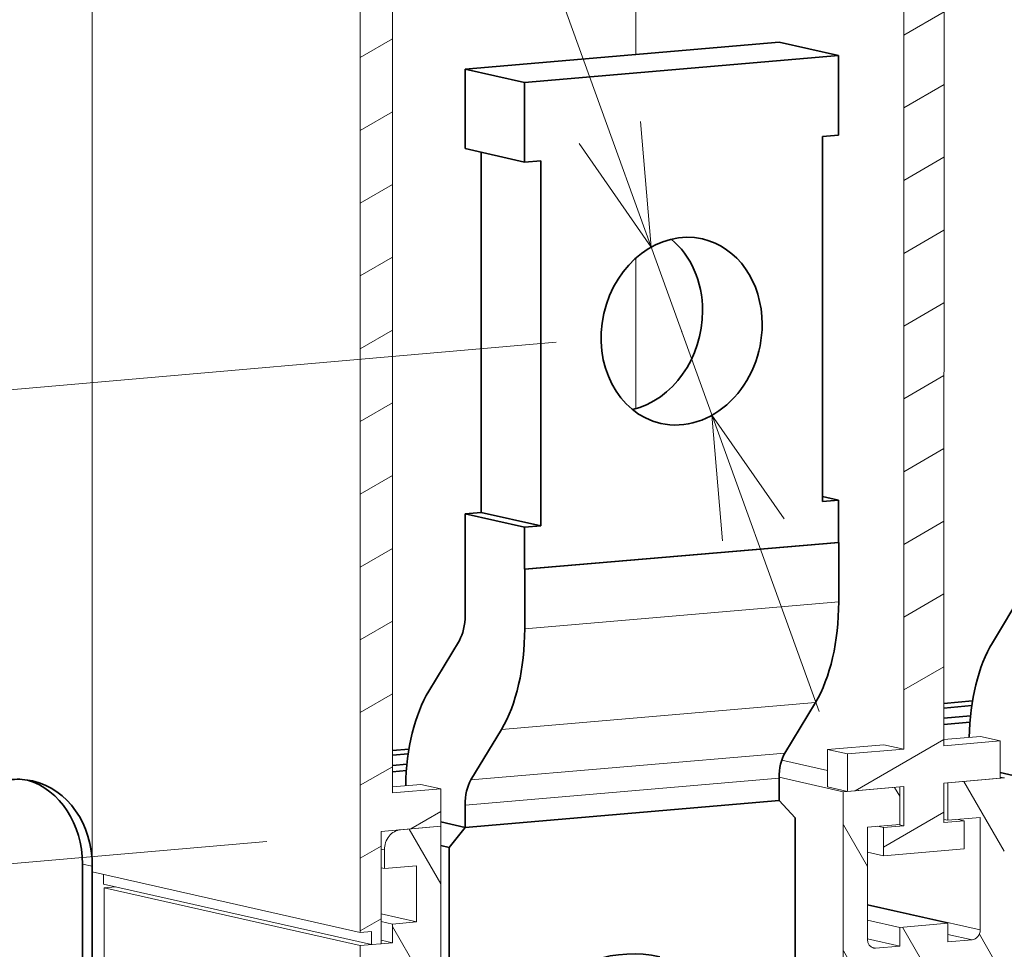
# Model space of a CAD drawing. Extents: x 0 to 671, y 0 to 297.
# Drawn here: x 341 to 356, y 246 to 261 of the extents above; entities that cross this region are included whole.
import ezdxf
from ezdxf.enums import TextEntityAlignment as Align

# ---------------------------------------------------------------- set-up
doc = ezdxf.new("R2010")
doc.units = 0
doc.layers.get('0').update_dxf_attribs({"lineweight": 13})
doc.styles.get("Standard").update_dxf_attribs({"font": 'isocp.shx'})
doc.dimstyles.get("Standard").update_dxf_attribs({"dimtxt": 2.5, "dimasz": 2.5, "dimexe": 1.25, "dimexo": 0.625, "dimtad": 1, "dimcen": 2.5, "dimadec": 0, "dimazin": 0, "dimtfac": 1, "dimtmove": 0, "dimatfit": 0, "dimfxl": 1, "dimarcsym": 0})

# ---------------------------------------------------------------- blocks, each defined once
blk = doc.blocks.new('*D188')
at = {"color": 190, "lineweight": 13, "ltscale": 0.184048}
blk.add_line((345.929965, 270.888807), (338.568053, 270.888807), dxfattribs=at)
at = {"color": 190, "lineweight": 13}
blk.add_line((345.929965, 270.888807), (353.377336, 250.258547), dxfattribs=at)
for points in [[(349.573396, 259.271493), (350.716233, 257.630177), (350.547166, 259.623019)], [(352.822444, 253.320181), (351.679607, 254.961497), (351.848674, 252.968655)]]:
    blk.add_lwpolyline(points, dxfattribs=at)
for s, p, p2 in [('%%c', (338.568053, 271.88881), (340.568052, 271.88881)), ('10', (341.568052, 271.88881), (345.437794, 271.88881))]:
    blk.add_text(s, height=2, dxfattribs=at).set_placement(p, p2, align=Align.FIT)
blk = doc.blocks.new('*D189')
at = {"color": 6, "lineweight": 13, "ltscale": 0.439572}
blk.add_line((344.619944, 266.024739), (327.103871, 264.49329), dxfattribs=at)
at = {"color": 6, "lineweight": 13, "ltscale": 0.445619}
blk.add_line((329.095251, 246.842747), (329.096272, 264.667488), dxfattribs=at)
at = {"color": 6, "lineweight": 13, "ltscale": 0.209227}
blk.add_line((344.618923, 248.199998), (336.28166, 247.471064), dxfattribs=at)
at = {"color": 6, "lineweight": 13, "ltscale": 0.096531}
blk.add_line((330.949404, 247.004859), (327.10285, 246.66855), dxfattribs=at)
at = {"color": 6, "lineweight": 13}
for points in [[(329.613799, 262.735606), (329.096272, 264.667488), (328.578523, 262.735665)], [(328.577724, 248.774629), (329.095251, 246.842747), (329.613, 248.774569)]]:
    blk.add_lwpolyline(points, dxfattribs=at)
blk.add_text('60', height=2, rotation=89.996717, dxfattribs=at).set_placement((328.095653, 253.820301), (328.095873, 257.690043), align=Align.FIT)
blk = doc.blocks.new('*D190')
at = {"color": 7, "lineweight": 13, "ltscale": 0.407108}
for p, q in [((349.205531, 256.121525), (332.98318, 254.702252)), ((349.205531, 243.221525), (332.98318, 241.802254))]:
    blk.add_line(p, q, dxfattribs=at)
at = {"color": 7, "lineweight": 13, "ltscale": 0.3225}
blk.add_line((334.975571, 241.976563), (334.975571, 254.876563), dxfattribs=at)
at = {"color": 7, "lineweight": 13}
for points in [[(335.493208, 252.944714), (334.975571, 254.876563), (334.457932, 252.944714)], [(334.457932, 243.908415), (334.975571, 241.976563), (335.493208, 243.908415)]]:
    blk.add_lwpolyline(points, dxfattribs=at)
blk.add_text('43', height=2, rotation=90.000003, dxfattribs=at).set_placement((333.97557, 246.491693), (333.97557, 250.361434), align=Align.FIT)
blk = doc.blocks.new('BLOCK157')
at = {"color": 7, "lineweight": 13}
for p, q in [((-44.688, 139.46), (-44.684, 203.134)), ((-30.52, 136.258), (-30.516, 199.932)), ((-1.786, 145.95), (-1.783, 197.444)), ((0.345, 197.626), (0.342, 146.133)), ((-28.817, 143.633), (-28.814, 195.127)), ((-4.98, 119.236), (-4.979, 143.696)), ((-26.264, 117.412), (-26.263, 141.871))]:
    blk.add_line(p, q, dxfattribs=at)
at = {"color": 7, "lineweight": 13, "ltscale": 0.433836}
blk.add_line((-15.951, 200.048), (-15.952, 182.695), dxfattribs=at)
at = {"color": 7, "lineweight": 35, "ltscale": 0.416555}
for p, q in [((-24.976, 181.921), (-8.374, 183.344)), ((-21.828, 181.21), (-5.227, 182.633)), ((-21.83, 155.463), (-5.228, 156.886)), ((-21.826, 155.463), (-5.225, 156.886)), ((-24.975, 141.815), (-8.373, 143.238)), ((-24.971, 141.814), (-8.37, 143.237))]:
    blk.add_line(p, q, dxfattribs=at)
at = {"color": 7, "lineweight": 35, "ltscale": 0.080674}
for p, q in [((-5.227, 182.633), (-8.374, 183.344)), ((-21.828, 181.21), (-24.976, 181.921)), ((-21.828, 177.002), (-24.976, 177.713)), ((-21.829, 157.691), (-24.977, 158.403)), ((-20.978, 157.764), (-24.126, 158.476))]:
    blk.add_line(p, q, dxfattribs=at)
at = {"color": 7, "lineweight": 35, "ltscale": 0.105215}
for p, q in [((-5.227, 182.633), (-5.227, 178.425)), ((-24.976, 181.921), (-24.976, 177.713)), ((-21.828, 181.21), (-21.828, 177.002))]:
    blk.add_line(p, q, dxfattribs=at)
at = {"color": 7, "lineweight": 35, "ltscale": 0.482753}
for p, q in [((-6.078, 178.352), (-6.079, 159.042)), ((-20.977, 177.075), (-20.978, 157.764))]:
    blk.add_line(p, q, dxfattribs=at)
at = {"color": 7, "lineweight": 35, "ltscale": 0.021362}
for p, q in [((-6.078, 178.352), (-5.227, 178.425)), ((-21.828, 177.002), (-20.977, 177.075)), ((-6.079, 159.042), (-5.228, 159.114)), ((-24.977, 158.403), (-24.126, 158.476)), ((-21.829, 157.691), (-20.978, 157.764))]:
    blk.add_line(p, q, dxfattribs=at)
at = {"color": 7, "lineweight": 35, "ltscale": 0.47612}
blk.add_line((-24.125, 177.52), (-24.126, 158.476), dxfattribs=at)
at = {"color": 7, "lineweight": 13, "ltscale": 0.199193}
blk.add_line((-15.953, 171.92), (-15.953, 163.952), dxfattribs=at)
at = {"color": 7, "lineweight": 35, "ltscale": 0.02182}
blk.add_line((-5.228, 159.114), (-6.079, 159.307), dxfattribs=at)
at = {"color": 7, "lineweight": 35, "ltscale": 0.055702}
for p, q in [((-5.228, 159.114), (-5.228, 156.886)), ((-24.977, 158.403), (-24.977, 156.175)), ((-21.829, 157.691), (-21.83, 155.463))]:
    blk.add_line(p, q, dxfattribs=at)
at = {"color": 7, "lineweight": 35, "ltscale": 8.9e-05}
for p, q in [((-5.225, 156.886), (-5.228, 156.886)), ((-24.974, 156.174), (-24.977, 156.175)), ((-21.826, 155.463), (-21.83, 155.463)), ((-8.37, 143.237), (-8.373, 143.238)), ((-24.971, 141.814), (-24.975, 141.815))]:
    blk.add_line(p, q, dxfattribs=at)
at = {"color": 7, "lineweight": 35, "ltscale": 0.078517}
for p, q in [((-5.225, 153.745), (-5.225, 156.886)), ((-24.974, 153.033), (-24.974, 156.174)), ((-21.826, 152.322), (-21.826, 155.463))]:
    blk.add_line(p, q, dxfattribs=at)
at = {"color": 7, "lineweight": 35, "ltscale": 0.078115}
for p, q in [((4.516, 154.256), (2.905, 151.579)), ((-25.281, 151.702), (-26.892, 149.025)), ((-6.454, 148.421), (-8.066, 145.744)), ((-23.056, 146.998), (-24.667, 144.321))]:
    blk.add_line(p, q, dxfattribs=at)
at = {"color": 7, "lineweight": 13, "ltscale": 0.416555}
for p, q in [((-21.826, 152.322), (-5.225, 153.745)), ((-23.056, 146.998), (-6.454, 148.421)), ((-24.667, 144.321), (-8.066, 145.744)), ((-24.974, 142.99), (-8.373, 144.413))]:
    blk.add_line(p, q, dxfattribs=at)
at = {"color": 7, "lineweight": 35, "ltscale": 0.037936}
blk.add_line((1.854, 148.501), (0.342, 148.372), dxfattribs=at)
at = {"color": 7, "lineweight": 35, "ltscale": 0.036967}
blk.add_line((0.342, 148.127), (1.815, 148.253), dxfattribs=at)
at = {"color": 7, "lineweight": 35, "ltscale": 0.035279}
blk.add_line((1.748, 147.708), (0.342, 147.587), dxfattribs=at)
at = {"color": 7, "lineweight": 35, "ltscale": 0.034535}
blk.add_line((1.718, 147.378), (0.342, 147.26), dxfattribs=at)
at = {"color": 7, "lineweight": 13, "ltscale": 0.048348}
blk.add_line((2.269, 146.626), (0.342, 146.461), dxfattribs=at)
at = {"color": 7, "lineweight": 13, "ltscale": 0.074766}
for p, q in [((0.342, 146.133), (3.322, 146.388)), ((-5.819, 145.933), (-2.839, 146.188)), ((-4.766, 145.695), (-1.786, 145.95)), ((3.322, 144.408), (0.342, 144.152)), ((3.534, 144.426), (0.555, 144.17)), ((-1.999, 143.951), (-4.979, 143.696)), ((-1.787, 143.97), (-4.766, 143.714))]:
    blk.add_line(p, q, dxfattribs=at)
at = {"color": 7, "lineweight": 13, "ltscale": 0.026985}
for p, q in [((3.322, 146.388), (2.269, 146.626)), ((-4.766, 145.695), (-5.819, 145.933)), ((-2.839, 146.188), (-1.786, 145.95)), ((-26.263, 143.852), (-27.316, 144.09)), ((-4.766, 143.714), (-5.819, 143.952))]:
    blk.add_line(p, q, dxfattribs=at)
at = {"color": 7, "lineweight": 13, "ltscale": 0.049513}
for p, q in [((3.322, 146.388), (3.322, 144.408)), ((-5.819, 143.952), (-5.819, 145.933)), ((-4.766, 145.695), (-4.766, 143.714)), ((-26.263, 143.852), (-26.263, 141.871)), ((-1.999, 141.971), (-1.999, 143.951)), ((0.555, 142.19), (0.555, 144.17)), ((2.257, 142.336), (2.257, 140.355)), ((-3.702, 141.825), (-3.702, 139.844))]:
    blk.add_line(p, q, dxfattribs=at)
at = {"color": 7, "lineweight": 35, "ltscale": 0.021914}
blk.add_line((-27.943, 145.947), (-28.817, 145.872), dxfattribs=at)
at = {"color": 7, "lineweight": 35, "ltscale": 0.020946}
blk.add_line((-28.817, 145.627), (-27.982, 145.699), dxfattribs=at)
at = {"color": 7, "lineweight": 13, "ltscale": 0.061946}
blk.add_line((-5.819, 144.815), (-8.236, 145.361), dxfattribs=at)
at = {"color": 7, "lineweight": 35, "ltscale": 0.019258}
blk.add_line((-28.049, 145.153), (-28.817, 145.087), dxfattribs=at)
at = {"color": 7, "lineweight": 35, "ltscale": 0.018514}
blk.add_line((-28.079, 144.824), (-28.817, 144.76), dxfattribs=at)
at = {"color": 7, "lineweight": 13, "ltscale": 0.086983}
blk.add_line((-4.979, 143.696), (-8.373, 144.463), dxfattribs=at)
at = {"color": 7, "lineweight": 35, "ltscale": 0.029368}
for p, q in [((-8.373, 144.413), (-8.373, 143.238)), ((-24.974, 142.99), (-24.975, 141.815))]:
    blk.add_line(p, q, dxfattribs=at)
at = {"color": 7, "lineweight": 35, "ltscale": 0.038475}
blk.add_line((4.823, 144.369), (3.322, 144.708), dxfattribs=at)
at = {"color": 7, "lineweight": 13, "ltscale": 0.005455}
for p, q in [((3.534, 144.426), (3.322, 144.474)), ((0.555, 142.19), (0.342, 142.238))]:
    blk.add_line(p, q, dxfattribs=at)
at = {"color": 7, "lineweight": 13, "ltscale": 0.037667}
blk.add_line((-27.316, 144.09), (-28.817, 143.961), dxfattribs=at)
at = {"color": 7, "lineweight": 13, "ltscale": 0.064085}
for p, q in [((-28.817, 143.633), (-26.263, 143.852)), ((0.554, 136.743), (-2, 136.524))]:
    blk.add_line(p, q, dxfattribs=at)
at = {"color": 7, "lineweight": 13, "ltscale": 0.051989}
for p, q in [((-1.787, 141.89), (-1.787, 143.97)), ((0.342, 144.152), (0.342, 142.073))]:
    blk.add_line(p, q, dxfattribs=at)
at = {"color": 7, "lineweight": 35, "ltscale": 0.031286}
blk.add_line((-8.37, 143.237), (-7.518, 142.32), dxfattribs=at)
at = {"color": 7, "lineweight": 35, "ltscale": 0.235188}
for p, q in [((-7.518, 142.32), (-7.519, 132.912)), ((-25.822, 140.751), (-25.823, 131.343))]:
    blk.add_line(p, q, dxfattribs=at)
at = {"color": 7, "lineweight": 13, "ltscale": 0.026702}
for p, q in [((1.406, 142.164), (0.342, 142.073)), ((-1.787, 141.89), (-2.851, 141.799))]:
    blk.add_line(p, q, dxfattribs=at)
at = {"color": 7, "lineweight": 13, "ltscale": 0.042724}
for p, q in [((2.257, 142.336), (0.555, 142.19)), ((-1.999, 141.971), (-3.702, 141.825)), ((-27.54, 139.781), (-29.243, 139.636)), ((-28.817, 135.711), (-30.52, 135.565))]:
    blk.add_line(p, q, dxfattribs=at)
at = {"color": 7, "lineweight": 13, "ltscale": 0.008143}
for p, q in [((1.088, 142.236), (1.406, 142.164)), ((-3.169, 141.871), (-2.851, 141.799)), ((-2.104, 141.962), (-1.787, 141.89))]:
    blk.add_line(p, q, dxfattribs=at)
at = {"color": 7, "lineweight": 13, "ltscale": 0.037135}
for p, q in [((1.406, 142.164), (1.406, 140.678)), ((-2.851, 141.799), (-2.851, 140.313))]:
    blk.add_line(p, q, dxfattribs=at)
at = {"color": 7, "lineweight": 13, "ltscale": 0.079039}
blk.add_line((-26.263, 141.871), (-29.413, 141.601), dxfattribs=at)
at = {"color": 7, "lineweight": 13, "ltscale": 0.14854}
blk.add_line((-29.413, 141.601), (-29.413, 135.66), dxfattribs=at)
at = {"color": 7, "lineweight": 13, "ltscale": 0.053405}
blk.add_line((-26.263, 141.871), (-28.391, 141.689), dxfattribs=at)
at = {"color": 7, "lineweight": 35, "ltscale": 0.03302}
blk.add_line((-24.975, 141.815), (-26.263, 142.106), dxfattribs=at)
at = {"color": 7, "lineweight": 35, "ltscale": 0.034053}
blk.add_line((-24.971, 141.814), (-25.822, 140.751), dxfattribs=at)
at = {"color": 7, "lineweight": 13, "ltscale": 0.004364}
for p, q in [((-29.243, 140.626), (-29.413, 140.664)), ((-29.243, 139.636), (-29.413, 139.674))]:
    blk.add_line(p, q, dxfattribs=at)
at = {"color": 7, "lineweight": 13, "ltscale": 0.024757}
for p, q in [((-29.243, 139.636), (-29.243, 140.626)), ((-28.817, 135.711), (-28.817, 136.701)), ((-2, 136.524), (-2, 135.534)), ((0.554, 136.743), (0.554, 135.753))]:
    blk.add_line(p, q, dxfattribs=at)
at = {"color": 7, "lineweight": 35, "ltscale": 0.011288}
blk.add_line((-25.822, 140.751), (-26.263, 140.85), dxfattribs=at)
at = {"color": 7, "lineweight": 13, "ltscale": 0.106809}
blk.add_line((1.406, 140.678), (-2.851, 140.313), dxfattribs=at)
at = {"color": 7, "lineweight": 13, "ltscale": 0.02182}
blk.add_line((-3.702, 140.506), (-2.851, 140.313), dxfattribs=at)
at = {"color": 7, "lineweight": 13, "ltscale": 0.099026}
for p, q in [((2.257, 140.355), (2.257, 136.394)), ((-3.702, 139.844), (-3.702, 135.883)), ((-44.058, 138.624), (-44.058, 134.663))]:
    blk.add_line(p, q, dxfattribs=at)
at = {"color": 7, "lineweight": 35}
for p, q in [((-45.212, 139.875), (-45.214, 115.676)), ((-44.688, 139.757), (-44.689, 115.557))]:
    blk.add_line(p, q, dxfattribs=at)
at = {"color": 7, "lineweight": 13, "ltscale": 0.013446}
blk.add_line((-45.212, 139.875), (-44.688, 139.757), dxfattribs=at)
at = {"color": 7, "lineweight": 13, "ltscale": 0.07427}
blk.add_line((-27.54, 136.811), (-27.54, 139.781), dxfattribs=at)
at = {"color": 7, "lineweight": 13, "ltscale": 0.363126}
for p, q in [((-30.52, 136.258), (-44.688, 139.46)), ((-44.092, 138.818), (-29.924, 135.616))]:
    blk.add_line(p, q, dxfattribs=at)
at = {"color": 7, "lineweight": 13, "ltscale": 0.012686}
blk.add_line((-44.092, 139.325), (-44.092, 138.818), dxfattribs=at)
at = {"color": 7, "lineweight": 13, "ltscale": 0.014953}
for p, q in [((-43.462, 138.675), (-44.058, 138.624)), ((-29.924, 136.309), (-30.52, 136.258))]:
    blk.add_line(p, q, dxfattribs=at)
at = {"color": 7, "lineweight": 13, "ltscale": 0.346991}
blk.add_line((-30.52, 135.565), (-44.058, 138.624), dxfattribs=at)
at = {"color": 7, "lineweight": 13, "ltscale": 0.15274}
blk.add_line((2.257, 136.394), (-3.702, 137.741), dxfattribs=at)
at = {"color": 7, "lineweight": 13, "ltscale": 0.1091}
blk.add_line((0.554, 136.743), (-3.702, 137.705), dxfattribs=at)
at = {"color": 7, "lineweight": 13, "ltscale": 0.048004}
blk.add_line((-27.54, 136.811), (-29.413, 137.234), dxfattribs=at)
at = {"color": 7, "lineweight": 13, "ltscale": 0.015274}
for p, q in [((-28.817, 136.701), (-29.413, 136.836)), ((-28.817, 135.711), (-29.413, 135.846))]:
    blk.add_line(p, q, dxfattribs=at)
at = {"color": 7, "lineweight": 13, "ltscale": 0.032043}
for p, q in [((-27.54, 136.811), (-28.817, 136.701)), ((-3.277, 135.425), (-2, 135.534)), ((0.554, 135.753), (1.831, 135.863))]:
    blk.add_line(p, q, dxfattribs=at)
at = {"color": 7, "lineweight": 13, "ltscale": 0.04364}
for p, q in [((-2, 136.524), (-3.702, 136.909)), ((-2, 135.534), (-3.702, 135.919))]:
    blk.add_line(p, q, dxfattribs=at)
at = {"color": 7, "lineweight": 13, "ltscale": 0.01733}
blk.add_line((-29.924, 136.309), (-29.924, 135.616), dxfattribs=at)
at = {"color": 7, "lineweight": 13, "ltscale": 0.03273}
blk.add_line((1.831, 135.863), (0.554, 136.151), dxfattribs=at)
at = {"color": 7, "lineweight": 13, "ltscale": 0.462948}
blk.add_line((-30.521, 117.047), (-30.52, 135.565), dxfattribs=at)
at = {"color": 7, "lineweight": 13, "ltscale": 0.012817}
blk.add_line((-29.413, 135.66), (-29.924, 135.616), dxfattribs=at)
at = {"color": 7, "lineweight": 13, "ltscale": 0.005456}
blk.add_line((-3.277, 135.425), (-3.49, 135.473), dxfattribs=at)
at = {"color": 7, "lineweight": 35}
for centre, major_axis, ratio, start_param, end_param in [((-13.528, 168.058), (1.102, 4.877), 0.843057, 6.283092, 9.424684), ((-16.676, 168.769), (1.102, 4.877), 0.843057, 4.974203, 5.890395), ((-13.528, 168.058), (1.102, 4.877), 0.843057, 4.974203, 6.283092), ((-16.676, 168.769), (1.102, 4.877), 0.843057, 3.534383, 4.974203), ((-13.528, 168.058), (1.102, 4.877), 0.843057, 3.141499, 4.974203), ((-9.422, 154.693), (0.683, -7.971), 0.519497, 0.621754, 1.407152), ((-26.023, 153.27), (0.171, -1.993), 0.519497, 0.621754, 1.407152), ((-26.023, 153.27), (0.683, -7.971), 0.519497, 0.621754, 1.407152), ((5.872, 145.307), (0.683, -7.971), 0.519497, 3.763346, 4.508225), ((-23.925, 142.753), (0.683, -7.971), 0.519497, 3.763346, 4.508225), ((-7.324, 144.176), (0.171, -1.993), 0.519497, 3.763346, 4.548744), ((-48.944, 139.392), (1.102, 4.877), 0.843057, 6.283092, 6.544999), ((-49.469, 139.51), (1.102, 4.877), 0.843057, 4.974203, 6.219403), ((-48.944, 139.392), (1.102, 4.877), 0.843057, 4.974203, 6.283092), ((-23.925, 142.753), (0.171, -1.993), 0.519497, 3.763346, 4.548744), ((-16.671, 126.186), (-1.984, -8.779), 0.843057, 3.141499, 4.974203)]:
    blk.add_ellipse(centre, major_axis=major_axis, ratio=ratio, start_param=start_param, end_param=end_param, dxfattribs=at)
at = {"color": 7, "lineweight": 13}
for centre, major_axis, start_param, end_param in [((-28.391, 140.699), (-0.22, -0.975), 3.403406, 4.974203), ((1.831, 136.358), (-0.11, -0.488), 0.261814, 1.83261), ((-3.277, 135.92), (-0.11, -0.488), 4.974203, 6.283092), ((-3.277, 135.92), (-0.11, -0.488), 6.283092, 6.544999)]:
    blk.add_ellipse(centre, major_axis=major_axis, ratio=0.843057, start_param=start_param, end_param=end_param, dxfattribs=at)
blk = doc.blocks.new('BLOCK158')
at = {"color": 7, "lineweight": 13, "ltscale": 0.02634}
blk.add_line((-28.44899, 199.119064), (-27.536535, 199.645874), dxfattribs=at)
at = {"color": 7, "lineweight": 13, "ltscale": 0.036866}
blk.add_line((-30.516344, 197.925476), (-29.239285, 198.662796), dxfattribs=at)
at = {"color": 7, "lineweight": 13, "ltscale": 0.032912}
blk.add_line((-28.67687, 195.138504), (-27.536755, 195.796753), dxfattribs=at)
at = {"color": 7, "lineweight": 13, "ltscale": 0.049154}
for p, q in [((-30.516565, 194.076355), (-28.813816, 195.059433)), ((-30.516787, 190.227219), (-28.814037, 191.210312)), ((-30.517006, 186.378098), (-28.814259, 187.361176)), ((-30.517227, 182.528961), (-28.814478, 183.512039)), ((-30.517447, 178.67984), (-28.814699, 179.662918)), ((-30.517668, 174.830704), (-28.814919, 175.813782)), ((-30.517887, 170.981583), (-28.81514, 171.964661)), ((-30.518108, 167.132446), (-28.815359, 168.115524)), ((-30.51833, 163.283325), (-28.81558, 164.266403)), ((-30.518549, 159.434189), (-28.815802, 160.417267)), ((-30.51877, 155.585068), (-28.816021, 156.568146)), ((-30.51899, 151.735931), (-28.816242, 152.719009)), ((-30.519211, 147.88681), (-28.816462, 148.869888)), ((-30.51943, 144.037674), (-28.816683, 145.020752))]:
    blk.add_line(p, q, dxfattribs=at)
at = {"color": 7, "lineweight": 13, "ltscale": 0.045493}
blk.add_line((-27.838703, 141.736389), (-26.262779, 142.646255), dxfattribs=at)
at = {"color": 7, "lineweight": 13, "ltscale": 0.03195}
for p, q in [((-30.519651, 140.188538), (-29.412865, 140.827545)), ((-30.519873, 136.339417), (-29.413086, 136.978424))]:
    blk.add_line(p, q, dxfattribs=at)
blk = doc.blocks.new('BLOCK159')
at = {"color": 7, "lineweight": 13, "ltscale": 0.079833}
blk.add_line((-3.698717, 201.861633), (-0.933224, 203.458298), dxfattribs=at)
at = {"color": 7, "lineweight": 13, "ltscale": 0.122885}
blk.add_line((-3.698937, 198.012512), (0.557934, 200.470215), dxfattribs=at)
at = {"color": 7, "lineweight": 13, "ltscale": 0.061443}
for p, q in [((-1.783566, 195.269348), (0.34487, 196.498199)), ((-1.783786, 191.420227), (0.344649, 192.649078)), ((-1.784007, 187.571091), (0.344429, 188.799942)), ((-1.784227, 183.72197), (0.344209, 184.950821)), ((-1.784448, 179.872833), (0.343988, 181.101685)), ((-1.784668, 176.023697), (0.343768, 177.252563)), ((-1.784888, 172.174576), (0.343547, 173.403427)), ((-1.785109, 168.325439), (0.343327, 169.554306)), ((-1.785329, 164.476318), (0.343106, 165.70517)), ((-1.78555, 160.627182), (0.342886, 161.856033)), ((-1.78577, 156.778061), (0.342666, 158.006912)), ((-1.785991, 152.928925), (0.342445, 154.157776)), ((-1.786211, 149.079803), (0.342225, 150.308655))]:
    blk.add_line(p, q, dxfattribs=at)
at = {"color": 7, "lineweight": 13, "ltscale": 0.135488}
blk.add_line((-4.351423, 143.749771), (0.342004, 146.459518), dxfattribs=at)
at = {"color": 7, "lineweight": 13, "ltscale": 0.092164}
blk.add_line((-2.85087, 140.76712), (0.341784, 142.610397), dxfattribs=at)
blk = doc.blocks.new('BLOCK163')
at = {"color": 7, "lineweight": 13, "ltscale": 0.106777}
blk.add_line((3.532051, 140.548981), (1.396514, 144.247833), dxfattribs=at)
at = {"color": 7, "lineweight": 13, "ltscale": 0.013253}
blk.add_line((-1.999536, 143.463303), (-2.264596, 143.922394), dxfattribs=at)
at = {"color": 7, "lineweight": 13, "ltscale": 0.063826}
blk.add_line((-3.701563, 139.744629), (-4.978083, 141.955627), dxfattribs=at)
at = {"color": 7, "lineweight": 13, "ltscale": 0.269091}
blk.add_line((3.532051, 127.215645), (-1.849764, 136.537216), dxfattribs=at)
at = {"color": 7, "lineweight": 13, "ltscale": 0.065965}
blk.add_line((3.531371, 133.883484), (2.212083, 136.168564), dxfattribs=at)
at = {"color": 7, "lineweight": 13, "ltscale": 0.129418}
blk.add_line((-2.38971, 130.805771), (-4.978083, 135.288956), dxfattribs=at)
at = {"color": 7, "lineweight": 13, "ltscale": 0.174535}
blk.add_line((-1.487377, 122.57621), (-4.978083, 128.622299), dxfattribs=at)
at = {"color": 7, "lineweight": 13, "ltscale": 0.218344}
blk.add_line((3.532051, 120.548973), (-0.834824, 128.112625), dxfattribs=at)
at = {"color": 7, "lineweight": 13, "ltscale": 0.074804}
blk.add_line((-3.481997, 119.364326), (-4.978083, 121.955627), dxfattribs=at)
at = {"color": 7, "lineweight": 13, "ltscale": 0.027491}
blk.add_line((0.178849, 119.690224), (-0.37097, 120.64254), dxfattribs=at)
blk = doc.blocks.new('BLOCK167')
at = {"color": 7, "lineweight": 13, "ltscale": 0.083874}
blk.add_line((-26.262999, 138.822189), (-27.940481, 141.727661), dxfattribs=at)
at = {"color": 7, "lineweight": 13, "ltscale": 0.127689}
blk.add_line((-26.26338, 132.156174), (-28.817165, 136.579468), dxfattribs=at)
at = {"color": 7, "lineweight": 13, "ltscale": 0.212816}
for p, q in [((-26.263763, 125.490173), (-30.520071, 132.86232)), ((-26.264145, 118.824165), (-30.520452, 126.196312))]:
    blk.add_line(p, q, dxfattribs=at)
at = {"color": 7, "lineweight": 13, "ltscale": 0.068304}
blk.add_line((-29.154758, 117.164192), (-30.520834, 119.530304), dxfattribs=at)

msp = doc.modelspace()

# ---------------------------------------------------------------- linework, layer by layer
at = {"color": 7, "lineweight": 5}
msp.add_point((351.1979, 256.2958), dxfattribs=at)

# ---------------------------------------------------------------- block references
at = {"lineweight": 0, "xscale": 0.3, "yscale": 0.3, "zscale": 0.3}
for name in ['BLOCK157', 'BLOCK159', 'BLOCK158', 'BLOCK163', 'BLOCK167']:
    msp.add_blockref(name, (355.2564, 205.8784), dxfattribs=at)

# ---------------------------------------------------------------- dimensions: what is measured, and where the dimension line sits
at = {"color": 0, "lineweight": 0}
dim = msp.add_diameter_dim_2p(p1=(351.6796, 254.9615), p2=(350.7162, 257.6302), text='%%c10', dimstyle='STANDARD', override={"dimlfac": 3.333333}, dxfattribs=at)
dim.commit()
dim.dimension.update_dxf_attribs({"geometry": '*D188', "text_midpoint": (344.8385, 273.9124), "dimtype": 163})
dim = msp.add_linear_dim(base=(329.0963, 264.6675), p1=(346.6113, 248.3742), p2=(346.6123, 266.1989), angle=89.99672, text='60', dimstyle='STANDARD', override={"dimlfac": 3.333333}, dxfattribs=at)
dim.commit()
dim.dimension.update_dxf_attribs({"geometry": '*D189', "text_midpoint": (329.0958, 255.7551), "dimtype": 161, "oblique_angle": 94.9995})
dim = msp.add_linear_dim(base=(334.9756, 254.8766), p1=(351.1979, 243.3958), p2=(351.1979, 256.2958), angle=90, dimstyle='STANDARD', override={"dimlfac": 3.333333}, dxfattribs=at)
dim.commit()
dim.dimension.update_dxf_attribs({"geometry": '*D190', "text_midpoint": (334.9756, 248.4266), "dimtype": 161, "oblique_angle": 94.9995})

doc.saveas('drawing.dxf')
